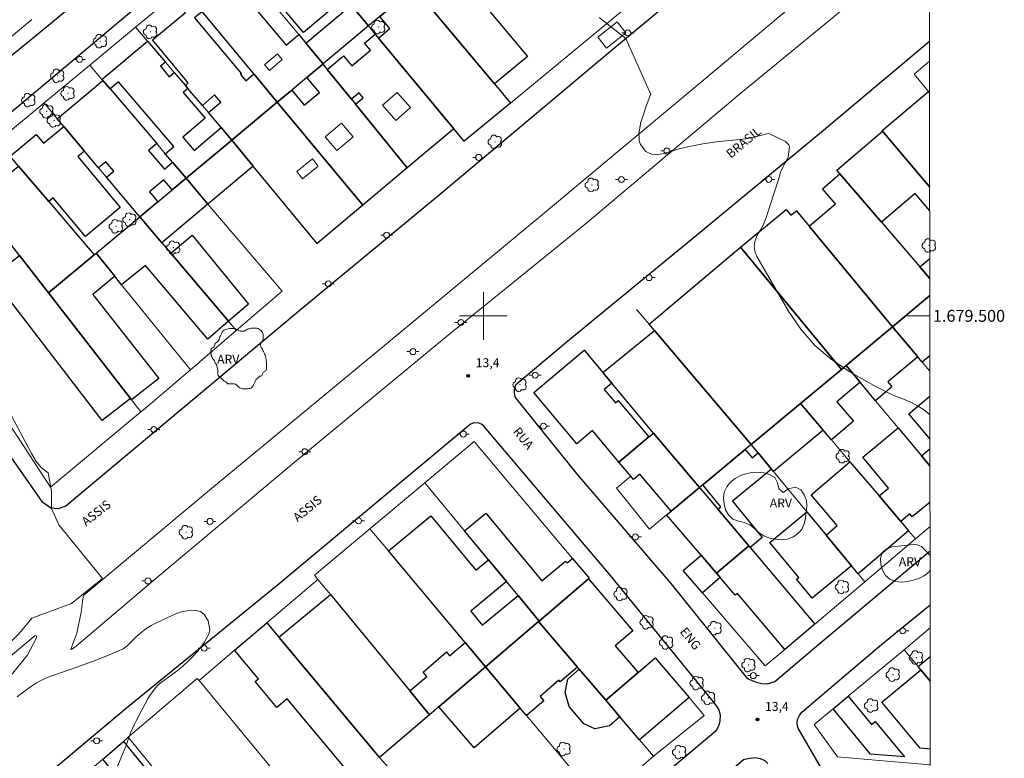
# Model space of a CAD drawing. Units: metres. Extents: x 286476 to 286992, y 1679334 to 1679900.
# Drawn here: x 286822 to 286987, y 1679426 to 1679550 of the extents above; entities that cross this region are included whole.
import ezdxf
from ezdxf.enums import TextEntityAlignment as Align

# ---------------------------------------------------------------- set-up
doc = ezdxf.new("R2010")
doc.units = ezdxf.units.M
doc.header["$MEASUREMENT"] = 0
for name, color, linetype, lineweight in [('Articulacao', 7, 'Continuous', 18), ('Cerca', 8, 'Cerca', 20), ('Edificacoes', 7, 'Continuous', 30), ('Edificacoes_Vazios', 7, 'Continuous', 15), ('Malha_Coordenadas', 7, 'Continuous', 15), ('Muro_Grade', 8, 'Continuous', 20), ('Parada_Onibus', 231, 'Continuous', 18), ('Pavimentacao_Asfaltica_Mfio', 10, 'Continuous', 30), ('Pavimentacao_Nao_Asfaltica_Mfio', 10, 'Continuous', 30), ('Poste', 7, 'Continuous', 9), ('Separ_Fisico_Canteiro_Mureta', 10, 'Continuous', 15), ('Topon_de_Vias', 7, 'Continuous', 9)]:
    doc.layers.add(name, color=color, linetype=linetype, lineweight=lineweight)
for name, color, linetype, lineweight, true_color in [('Arvores_Isoladas', 7, 'Continuous', 18, 0x00ff33), ('Curvas_Intermediarias', 7, 'Continuous', 9, 0x783c14), ('Pto_Cotado', 7, 'Continuous', 9, 0x783c14), ('Topon_Pto_Cotado', 7, 'Continuous', 9, 0x783c14), ('Topon_Vegetacao', 7, 'Continuous', 9, 0x00ff33), ('Vegetacao', 7, 'Orla8', 9, 0x00ff33)]:
    doc.layers.add(name, color=color, linetype=linetype, lineweight=lineweight, true_color=true_color)
doc.styles.add('Arial', font='arial.ttf', dxfattribs={"height": 1.5})
doc.styles.get("Standard").update_dxf_attribs({"font": 'arial.ttf'})
doc.linetypes.add('Cerca', pattern='A,10,0,["X",Standard,S=1,R=0,X=0,Y=-0.5],0.1', length=10.1)
doc.linetypes.add('Orla8', pattern='A,6,-0.5,["V",Standard,S=1,R=0,X=-0.5,Y=-1],-0.5,6,-0.5,["V",Standard,S=1,R=0,X=-0.5,Y=-1],-0.5', length=14)

# ---------------------------------------------------------------- blocks, each defined once
blk = doc.blocks.new('Cotas')
at = {"layer": 'Pto_Cotado'}
blk.add_hatch(color=256, dxfattribs=at).paths.add_polyline_path([(0, 0.24, 1), (0, -0.24, 1)])
at = {"layer": 'Pto_Cotado', "lineweight": -3}
blk.add_lwpolyline([(0, -0.24, -1), (0, 0.24, -1)], format="xyb", close=True, dxfattribs=at)
blk = doc.blocks.new('Arvore')
at = {"layer": 'Arvores_Isoladas'}
blk.add_lwpolyline([(-0.72, 0.49, 0.872324), (-0.72, -0.55, 0.862983), (0.28, -0.83, 0.900105), (0.89, 0.03, 0.863155), (0.26, 0.86, 0.882486)], format="xyb", close=True, dxfattribs=at)
blk.add_circle((0, 0), 0.0286, dxfattribs=at)
blk = doc.blocks.new('Poste')
at = {"layer": 'Poste'}
for points in [[(-0.5, 0), (-1, 0)], [(0.5, 0), (1, 0)]]:
    blk.add_lwpolyline(points, dxfattribs=at)
blk.add_lwpolyline([(0, 0.5, 1), (0, -0.5, 1)], format="xyb", close=True, dxfattribs=at)

msp = doc.modelspace()

# ---------------------------------------------------------------- linework, layer by layer
at = {"layer": 'Articulacao', "flags": 128}
msp.add_lwpolyline([(286491.98, 1679894.95), (286974.41, 1679895.53), (286975.06, 1679341.27), (286492.66, 1679340.69), (286491.98, 1679894.95)], close=True, dxfattribs=at)
at = {"layer": 'Cerca', "flags": 128}
msp.add_lwpolyline([(286824.3, 1679549.71), (286793.44, 1679523.93), (286793.1, 1679523.74), (286792.83, 1679523.76), (286792.65, 1679523.85), (286766.34, 1679563.68), (286766.06, 1679564.59), (286766.01, 1679564.96), (286765.97, 1679565.36), (286766.08, 1679566.27), (286766.49, 1679566.91), (286792.12, 1679587.83)], dxfattribs=at)
at = {"layer": 'Curvas_Intermediarias', "flags": 128}
for points, elevation in [([(286919.44, 1679550.05), (286923.9, 1679546.52), (286928.06, 1679537.11)], 14), ([(286974.9, 1679483.41), (286974.73, 1679483.56), (286973.8, 1679484.28), (286972.83, 1679484.92), (286971.81, 1679485.45), (286970.74, 1679485.92), (286969.14, 1679486.55), (286967.9, 1679487.09), (286966.69, 1679487.69), (286965.49, 1679488.33), (286961.37, 1679490.67), (286958.35, 1679492.72), (286955.6, 1679495.05), (286953.25, 1679497.78), (286951.17, 1679500.79), (286945.86, 1679509.97), (286945.53, 1679510.87), (286945.4, 1679511.76), (286945.56, 1679512.65), (286945.92, 1679513.54), (286946.47, 1679514.41), (286946.97, 1679515.34), (286947.17, 1679515.82), (286947.36, 1679516.32), (286949.53, 1679523.06), (286949.85, 1679524.1), (286950.11, 1679524.7), (286950.92, 1679526.27), (286951.1, 1679526.67), (286951.34, 1679528.35), (286951.21, 1679528.7), (286950.65, 1679529.23), (286947.97, 1679530.51), (286947.78, 1679530.57), (286946.27, 1679530.19), (286944.6, 1679529.79), (286944.03, 1679529.71), (286939.1, 1679529.17), (286937.95, 1679529.02), (286936.8, 1679528.85), (286935.66, 1679528.64), (286934.52, 1679528.41), (286932.83, 1679528.02), (286930.02, 1679527.2), (286928.79, 1679527.03), (286928.21, 1679527.09), (286927.23, 1679527.56), (286926.37, 1679528.75), (286926.15, 1679529.33), (286926.11, 1679529.98), (286926.07, 1679530.56), (286926.16, 1679531.21), (286926.43, 1679532.48), (286926.61, 1679533.1), (286927.25, 1679535.01), (286927.63, 1679536.05), (286928.05, 1679537.07), (286928.06, 1679537.11)], 14), ([(286836.12, 1679455.95), (286828.83, 1679464.96), (286827.57, 1679467.68), (286827.56, 1679470.61), (286827.01, 1679473.69), (286825.9, 1679474.51), (286825.02, 1679475.59), (286824.2, 1679476.93), (286818.96, 1679486.79)], 13), ([(286836.12, 1679455.95), (286830.94, 1679451.77), (286824.3, 1679449.31)], 13), ([(286836.48, 1679419.28), (286839.55, 1679426.59), (286840.09, 1679427.96), (286840.83, 1679430.04), (286841.41, 1679431.4), (286841.75, 1679432.05), (286843.81, 1679435.87), (286844.24, 1679436.57), (286845.04, 1679437.62), (286845.47, 1679438.09), (286845.95, 1679438.5), (286848.4, 1679440.31), (286849.52, 1679441.2), (286850.58, 1679442.18), (286851.29, 1679442.89), (286852.15, 1679443.83), (286853.16, 1679445.19), (286853.94, 1679446.61), (286854.11, 1679447.34), (286853.83, 1679448.85), (286853.15, 1679449.9), (286852.54, 1679450.39), (286851.79, 1679450.6), (286850.94, 1679450.63), (286849.4, 1679450.35), (286848.86, 1679450.21), (286848.17, 1679449.92), (286845.19, 1679448.53), (286844.26, 1679448.04), (286843.37, 1679447.49), (286842.55, 1679446.85), (286841.76, 1679446.15), (286840.25, 1679444.66), (286839.59, 1679444.15), (286837.12, 1679443.11), (286834.47, 1679442.05), (286831.8, 1679441.08), (286827.78, 1679439.7), (286826.85, 1679439.33), (286825.95, 1679438.92), (286825.08, 1679438.44), (286824.23, 1679437.91), (286823.41, 1679437.33), (286822.62, 1679436.73), (286821.84, 1679436.09)], 13), ([(286814.47, 1679441.08), (286815.51, 1679441.9), (286816.44, 1679442.55), (286818.04, 1679443.53), (286819.48, 1679444.35), (286820.16, 1679444.82), (286821.2, 1679445.75), (286822.04, 1679446.62), (286822.44, 1679447.08), (286824.3, 1679449.31)], 13)]:
    msp.add_lwpolyline(points, dxfattribs=dict(at, elevation=elevation))
at = {"layer": 'Edificacoes', "flags": 128}
for points in [[(286888.39, 1679555.04), (286888.45, 1679555.09), (286897.18, 1679562.32), (286904.06, 1679568.02), (286911.27, 1679574), (286914.94, 1679569.58), (286915.11, 1679569.37), (286897.83, 1679554.97), (286907.38, 1679543.5), (286901.85, 1679538.89)], [(286882.63, 1679550.22), (286880.72, 1679548.63), (286877.84, 1679552.09), (286872.77, 1679558.17), (286874.39, 1679559.52), (286873.36, 1679560.76), (286871.74, 1679559.41), (286867.04, 1679565.06), (286868.84, 1679566.55), (286868.6, 1679566.84), (286874.47, 1679571.73), (286874.74, 1679571.41), (286882.35, 1679562.28), (286883.38, 1679561.04), (286888.39, 1679555.04)], [(286869.83, 1679547.52), (286860.18, 1679559.03), (286860.44, 1679559.25), (286859.87, 1679559.93), (286862.6, 1679562.23), (286862.91, 1679561.86), (286866.04, 1679564.5), (286875.97, 1679552.68)], [(286867.85, 1679537.86), (286865.43, 1679535.84), (286861.5, 1679540.57), (286852.82, 1679551.02), (286851.64, 1679552.44), (286854.25, 1679554.62), (286854.62, 1679554.17), (286857.11, 1679556.25), (286857.55, 1679555.73), (286857.99, 1679556.1), (286866.92, 1679545.4), (286869.05, 1679547.17), (286870.24, 1679545.75), (286873.14, 1679542.29), (286873.05, 1679542.21), (286870.39, 1679539.99)], [(286847.84, 1679553.57), (286849.54, 1679554.98), (286851.64, 1679552.44), (286852.82, 1679551.02), (286851.58, 1679549.99), (286859.42, 1679540.58), (286859.28, 1679540.47), (286860.14, 1679539.44), (286861.5, 1679540.57), (286865.43, 1679535.84), (286857.88, 1679529.52), (286857.83, 1679529.48), (286856.04, 1679531.58), (286853.91, 1679534.08), (286855.97, 1679535.84), (286854.93, 1679537.05), (286852.87, 1679535.3), (286850.46, 1679538.12), (286850.02, 1679538.64), (286850.51, 1679539.06), (286844.5, 1679546.27), (286850.06, 1679550.9)], [(286882.63, 1679550.22), (286888.39, 1679555.04), (286901.85, 1679538.89), (286904.53, 1679535.67), (286896.79, 1679529.29), (286895.05, 1679531.39), (286882.41, 1679546.59), (286884.32, 1679548.19)], [(286880.72, 1679548.63), (286873.14, 1679542.29), (286870.24, 1679545.75), (286877.84, 1679552.09)], [(286895.05, 1679531.39), (286887.24, 1679524.84), (286878.54, 1679535.5), (286879.83, 1679536.54), (286879.15, 1679537.38), (286877.87, 1679536.33), (286873.79, 1679541.32), (286876.55, 1679543.63), (286877.96, 1679541.94), (286881.06, 1679544.54), (286880.07, 1679545.72), (286881.88, 1679547.22), (286882.41, 1679546.59)], [(286857.8, 1679529.45), (286850.17, 1679523.09), (286847.88, 1679525.77), (286846.66, 1679527.2), (286848.08, 1679528.41), (286838.82, 1679539.27), (286837.41, 1679538.06), (286836.21, 1679539.46), (286836.04, 1679539.66), (286843.7, 1679546.05), (286846.67, 1679542.56), (286845.83, 1679541.85), (286847.31, 1679540.11), (286848.15, 1679540.82), (286850.02, 1679538.64), (286850.46, 1679538.12), (286849.68, 1679537.46), (286853.34, 1679533.17), (286849.59, 1679529.98), (286851.51, 1679527.72), (286856.04, 1679531.58), (286857.83, 1679529.48)], [(286865.43, 1679535.84), (286867.85, 1679537.86), (286869.96, 1679535.34), (286872.5, 1679537.47), (286870.39, 1679539.99), (286873.05, 1679542.21), (286873.79, 1679541.32), (286877.87, 1679536.33), (286878.54, 1679535.5), (286887.24, 1679524.84), (286879.79, 1679518.57)], [(286842.36, 1679516.59), (286836.79, 1679523.24), (286838.01, 1679524.25), (286836.7, 1679525.83), (286835.47, 1679524.81), (286833.1, 1679527.64), (286829.63, 1679531.78), (286828.54, 1679533.07), (286836.21, 1679539.46), (286837.41, 1679538.06), (286845.23, 1679528.88), (286843.86, 1679527.71), (286846.51, 1679524.6), (286847.88, 1679525.77), (286850.17, 1679523.09), (286847.79, 1679521.12), (286846.39, 1679522.81), (286843.99, 1679520.81), (286845.4, 1679519.12)], [(286857.8, 1679529.45), (286857.83, 1679529.48), (286857.88, 1679529.52), (286865.43, 1679535.84), (286879.79, 1679518.57), (286872.1, 1679512.13), (286861.41, 1679525.09)], [(286829.63, 1679531.78), (286833.1, 1679527.64), (286832, 1679526.71), (286839.1, 1679518.2), (286833.26, 1679513.33), (286827.85, 1679519.82), (286827.11, 1679519.2), (286822.06, 1679525.11), (286820.64, 1679526.78), (286825, 1679530.41), (286826.22, 1679528.94)], [(286850.17, 1679523.09), (286857.8, 1679529.45), (286861.41, 1679525.09), (286853.81, 1679518.71)], [(286834.74, 1679510.24), (286827.07, 1679503.84), (286822.19, 1679510.11), (286814.97, 1679519.39), (286822.06, 1679525.11), (286827.11, 1679519.2)], [(286842.36, 1679516.59), (286845.4, 1679519.12), (286847.79, 1679521.12), (286850.17, 1679523.09), (286853.81, 1679518.71), (286846.09, 1679512.24)], [(286960.03, 1679491.01), (286943.12, 1679511.54), (286950.77, 1679517.85), (286951.58, 1679516.86), (286952.51, 1679517.63), (286954.66, 1679515.04), (286968.63, 1679498.16), (286960.84, 1679491.68)], [(286835.04, 1679510.49), (286842.36, 1679516.59), (286846.09, 1679512.24), (286847.57, 1679510.5), (286857.26, 1679499.09), (286853.79, 1679496.09), (286843.36, 1679508.42), (286839.33, 1679505.2), (286838.17, 1679506.63)], [(286857.26, 1679499.09), (286847.57, 1679510.5), (286851.15, 1679513.51), (286860.59, 1679501.96)], [(286960.03, 1679491.01), (286953.16, 1679485.29), (286944.93, 1679478.43), (286928.69, 1679497.54), (286927.79, 1679498.6), (286943.12, 1679511.54)], [(286817.53, 1679506.54), (286822.19, 1679510.11), (286827.07, 1679503.84), (286840.8, 1679486.16), (286836.08, 1679482.44)], [(286827.07, 1679503.84), (286834.74, 1679510.24), (286835.04, 1679510.49), (286838.17, 1679506.63), (286834.5, 1679503.59), (286845.6, 1679489.49), (286840.98, 1679485.93), (286840.8, 1679486.16)], [(286920.04, 1679490.49), (286928.69, 1679497.54), (286944.93, 1679478.43), (286943.91, 1679477.58), (286936.78, 1679471.65), (286936.24, 1679471.2), (286928.55, 1679480.35), (286921.52, 1679488.71)], [(286965.76, 1679485.77), (286963.17, 1679488.88), (286960.84, 1679491.68), (286968.63, 1679498.16), (286972.85, 1679493.13), (286967.81, 1679488.92), (286968.52, 1679488.07)], [(286922.74, 1679475.47), (286918.3, 1679480.75), (286915.68, 1679478.54), (286908.46, 1679487.13), (286916.9, 1679494.22), (286920.04, 1679490.49), (286921.52, 1679488.71), (286920.26, 1679487.65), (286922.15, 1679485.4), (286922.63, 1679485.8), (286927.77, 1679479.68)], [(286958.36, 1679479.18), (286953.16, 1679485.29), (286960.03, 1679491.01), (286960.84, 1679491.68), (286963.17, 1679488.88), (286959.3, 1679485.58), (286962.07, 1679482.33)], [(286948.68, 1679473.89), (286948.33, 1679474.31), (286946.11, 1679477), (286944.93, 1679478.43), (286953.16, 1679485.29), (286956.98, 1679480.8)], [(286922.74, 1679475.47), (286927.77, 1679479.68), (286928.55, 1679480.35), (286936.24, 1679471.2), (286931.48, 1679467.24), (286926.26, 1679473.47), (286925.18, 1679472.56), (286924.72, 1679473.11)], [(286944.49, 1679461.42), (286939.32, 1679467.55), (286939.84, 1679467.98), (286936.78, 1679471.65), (286943.91, 1679477.58), (286945.09, 1679476.16), (286946.11, 1679477), (286948.33, 1679474.31), (286941.78, 1679468.91), (286946.78, 1679462.85), (286944.72, 1679461.15)], [(286957.48, 1679463.22), (286959.34, 1679464.81), (286954.95, 1679469.96), (286961.47, 1679475.52), (286966.36, 1679469.79), (286970.01, 1679465.51), (286971.32, 1679463.96), (286962.84, 1679456.73), (286961.73, 1679458.07)], [(286931.48, 1679467.24), (286936.24, 1679471.2), (286939.32, 1679467.55), (286944.49, 1679461.42), (286939.09, 1679456.86), (286936.52, 1679459.84), (286930.71, 1679466.6)], [(286884.07, 1679460.57), (286891.2, 1679466.48), (286898.76, 1679457.35), (286900.84, 1679459.07), (286903.86, 1679455.43), (286897.87, 1679450.48), (286899.82, 1679448.12), (286905.81, 1679453.08), (286909.34, 1679448.8), (286909.26, 1679448.73), (286900.35, 1679441.11), (286896.92, 1679445.22)], [(286914.95, 1679459.31), (286917.74, 1679455.99), (286917.62, 1679455.89), (286909.34, 1679448.8), (286905.81, 1679453.08), (286903.86, 1679455.43), (286900.84, 1679459.07), (286896.81, 1679463.94), (286900.4, 1679466.91), (286909.8, 1679455.55), (286913.79, 1679458.85), (286914.03, 1679458.55)], [(286961.73, 1679458.07), (286955.14, 1679452.63), (286952.51, 1679455.82), (286952.9, 1679456.14), (286948.05, 1679462.01), (286954.26, 1679467.13), (286957.48, 1679463.22)], [(286950.53, 1679444.06), (286942.6, 1679453.45), (286942.23, 1679453.14), (286939.72, 1679456.11), (286939.09, 1679456.86), (286944.49, 1679461.42), (286944.72, 1679461.15), (286955.57, 1679448.31)], [(286936.52, 1679459.84), (286939.09, 1679456.86), (286939.72, 1679456.11), (286936.74, 1679453.54), (286933.53, 1679457.27)], [(286925.96, 1679440.17), (286920.51, 1679435.53), (286916.08, 1679440.72), (286915.78, 1679441.08), (286909.26, 1679448.73), (286909.34, 1679448.8), (286917.62, 1679455.89), (286925.05, 1679447.17), (286922.12, 1679444.67)], [(286865.7, 1679446.12), (286874.36, 1679453.24), (286887.64, 1679437.08), (286890.95, 1679433.06), (286882.59, 1679425.9)], [(286881.52, 1679418.5), (286867.09, 1679435.77), (286865.35, 1679434.32), (286861.73, 1679438.66), (286862.27, 1679439.11), (286858.27, 1679443.9), (286863.7, 1679448.51), (286865.7, 1679446.12), (286882.59, 1679425.9), (286885.91, 1679422.16)], [(286915.78, 1679441.08), (286912.9, 1679438.62), (286912.68, 1679438.87), (286909.53, 1679436.18), (286910.15, 1679435.45), (286907.22, 1679432.95), (286906.18, 1679434.19), (286900.35, 1679441.11), (286909.26, 1679448.73)], [(286887.64, 1679437.08), (286890.49, 1679439.53), (286889.88, 1679440.25), (286893.81, 1679443.62), (286894.34, 1679443), (286896.92, 1679445.22), (286900.35, 1679441.11), (286892.55, 1679434.43), (286890.95, 1679433.06)], [(286926.19, 1679428.87), (286922.9, 1679432.72), (286920.51, 1679435.53), (286925.96, 1679440.17), (286928.83, 1679442.62), (286934.51, 1679435.96)], [(286892.55, 1679434.43), (286900.35, 1679441.11), (286906.18, 1679434.19), (286898.43, 1679427.56)], [(286920.51, 1679435.53), (286922.9, 1679432.72), (286921.13, 1679431.21), (286918.7, 1679430.75), (286916.87, 1679431.56), (286914.4, 1679434.45), (286913.73, 1679436.84), (286914.15, 1679439.08), (286916.08, 1679440.72)], [(286961.18, 1679436.21), (286965.11, 1679431.47), (286965.7, 1679431.96), (286970.64, 1679426.02), (286964.94, 1679426.51), (286958.64, 1679434.1)], [(286844.44, 1679415.57), (286836.17, 1679425.67), (286839.63, 1679428.63), (286846.86, 1679419.8), (286848.19, 1679418.18), (286845.2, 1679415.73), (286844.67, 1679415.29)]]:
    msp.add_lwpolyline(points, close=True, dxfattribs=at)
for points in [[(286966.84, 1679531.04), (286974.67, 1679537.64), (286974.83, 1679537.45)], [(286974.86, 1679517.61), (286972.39, 1679520.52), (286966.75, 1679515.73), (286959.8, 1679523.84), (286959.28, 1679524.45), (286966.92, 1679530.95), (286974.85, 1679521.61)], [(286974.85, 1679521.61), (286966.92, 1679530.95), (286966.84, 1679531.04)], [(286974.87, 1679503.39), (286968.63, 1679498.16), (286954.66, 1679515.04), (286959.04, 1679518.79), (286956.86, 1679521.33), (286959.8, 1679523.84)], [(286959.8, 1679523.84), (286966.75, 1679515.73), (286973.18, 1679508.22), (286974.87, 1679506.25)], [(286974.87, 1679506.25), (286973.18, 1679508.22), (286974.87, 1679509.63)], [(286973.61, 1679492.23), (286972.85, 1679493.13), (286968.63, 1679498.16), (286974.87, 1679503.39)], [(286974.89, 1679493.31), (286973.61, 1679492.23)], [(286974.9, 1679479.34), (286971.35, 1679483.56), (286974.89, 1679486.54)], [(286974.91, 1679468.75), (286971.93, 1679466.27), (286971.52, 1679466.77), (286970.01, 1679465.51), (286966.36, 1679469.79), (286967.92, 1679471.09), (286963.61, 1679476.27), (286969.55, 1679481.23)], [(286969.55, 1679481.23), (286973.46, 1679476.54), (286974.91, 1679474.81)], [(286974.91, 1679474.81), (286973.46, 1679476.54), (286974.9, 1679477.76)], [(286973.35, 1679440.63), (286972.89, 1679441.18), (286974.94, 1679442.89)], [(286974.96, 1679427.34), (286973.27, 1679427.49), (286966.84, 1679435.2), (286973.35, 1679440.63)], [(286974.95, 1679438.71), (286973.35, 1679440.63)], [(286973.35, 1679440.63), (286974.95, 1679438.71)]]:
    msp.add_lwpolyline(points, dxfattribs=at)
at = {"layer": 'Edificacoes_Vazios', "flags": 128}
for points in [[(286864.11, 1679541.17), (286866.25, 1679542.97), (286865.45, 1679543.92), (286863.31, 1679542.12)], [(286883.09, 1679535.35), (286885.33, 1679532.78), (286887.78, 1679534.92), (286885.54, 1679537.48)], [(286873.48, 1679530.04), (286875.45, 1679527.71), (286878.17, 1679530.01), (286876.21, 1679532.34)], [(286871.35, 1679526.32), (286868.71, 1679524.21), (286869.67, 1679523), (286872.31, 1679525.11)]]:
    msp.add_lwpolyline(points, close=True, dxfattribs=at)
at = {"layer": 'Malha_Coordenadas', "flags": 128}
for points in [[(286900, 1679504), (286900, 1679496)], [(286904, 1679500), (286896, 1679500)], [(286974.88, 1679500), (286970.88, 1679500)]]:
    msp.add_lwpolyline(points, dxfattribs=at)
at = {"layer": 'Muro_Grade', "flags": 128}
for points in [[(286864.85, 1679567.69), (286867.04, 1679565.06), (286871.74, 1679559.41), (286872.77, 1679558.17), (286877.84, 1679552.09), (286880.72, 1679548.63)], [(286857.19, 1679561.33), (286869.05, 1679547.17), (286870.24, 1679545.75), (286873.14, 1679542.29)], [(286841.66, 1679548.44), (286847.84, 1679553.57), (286849.54, 1679554.98)], [(286849.54, 1679554.98), (286851.64, 1679552.44), (286852.82, 1679551.02), (286861.5, 1679540.57), (286865.43, 1679535.84)], [(286880.72, 1679548.63), (286882.63, 1679550.22), (286888.39, 1679555.04)], [(286904.53, 1679535.67), (286901.85, 1679538.89), (286888.39, 1679555.04)], [(286927.4, 1679554.6), (286904.53, 1679535.67)], [(286873.14, 1679542.29), (286880.72, 1679548.63)], [(286880.72, 1679548.63), (286881.88, 1679547.22), (286882.41, 1679546.59), (286895.05, 1679531.39)], [(286841.66, 1679548.44), (286833.99, 1679542.07)], [(286841.66, 1679548.44), (286843.7, 1679546.05), (286846.67, 1679542.56), (286848.15, 1679540.82), (286850.02, 1679538.64), (286850.46, 1679538.12), (286852.87, 1679535.3), (286853.91, 1679534.08), (286856.04, 1679531.58), (286857.83, 1679529.48)], [(286833.99, 1679542.07), (286826.33, 1679535.71)], [(286833.99, 1679542.07), (286836.04, 1679539.66), (286836.21, 1679539.46), (286837.41, 1679538.06), (286845.23, 1679528.88), (286846.66, 1679527.2), (286847.88, 1679525.77), (286850.17, 1679523.09)], [(286873.05, 1679542.21), (286870.39, 1679539.99), (286867.85, 1679537.86), (286865.43, 1679535.84)], [(286873.05, 1679542.21), (286873.14, 1679542.29)], [(286873.05, 1679542.21), (286873.79, 1679541.32), (286877.87, 1679536.33), (286878.54, 1679535.5), (286887.24, 1679524.84)], [(286974.83, 1679542.7), (286972.24, 1679540.52), (286974.67, 1679537.64), (286974.83, 1679537.45)], [(286826.33, 1679535.71), (286819.36, 1679529.93), (286818.53, 1679529.25)], [(286826.33, 1679535.71), (286828.54, 1679533.07), (286829.63, 1679531.78), (286833.1, 1679527.64), (286835.47, 1679524.81), (286836.79, 1679523.24), (286842.36, 1679516.59)], [(286857.8, 1679529.45), (286857.83, 1679529.48), (286857.88, 1679529.52), (286865.43, 1679535.84)], [(286865.43, 1679535.84), (286879.79, 1679518.57)], [(286895.05, 1679531.39), (286896.79, 1679529.29), (286904.53, 1679535.67)], [(286887.24, 1679524.84), (286895.05, 1679531.39)], [(286974.85, 1679521.61), (286966.92, 1679530.95), (286966.84, 1679531.04)], [(286818.53, 1679529.25), (286820.64, 1679526.78), (286822.06, 1679525.11), (286827.11, 1679519.2), (286834.74, 1679510.24)], [(286850.17, 1679523.09), (286857.8, 1679529.45)], [(286879.79, 1679518.57), (286872.1, 1679512.13), (286861.41, 1679525.09), (286857.8, 1679529.45)], [(286879.79, 1679518.57), (286887.24, 1679524.84)], [(286959.28, 1679524.45), (286959.8, 1679523.84), (286966.75, 1679515.73), (286973.18, 1679508.22), (286974.87, 1679506.25)], [(286842.36, 1679516.59), (286845.4, 1679519.12), (286847.79, 1679521.12), (286850.17, 1679523.09)], [(286858.57, 1679497.54), (286866.28, 1679504.12), (286853.81, 1679518.71), (286850.17, 1679523.09)], [(286952.51, 1679517.63), (286954.66, 1679515.04), (286968.63, 1679498.16)], [(286835.04, 1679510.49), (286842.36, 1679516.59)], [(286842.36, 1679516.59), (286846.09, 1679512.24), (286847.57, 1679510.5), (286857.26, 1679499.09), (286858.57, 1679497.54)], [(286943.12, 1679511.54), (286960.03, 1679491.01)], [(286827.07, 1679503.84), (286822.19, 1679510.11)], [(286827.07, 1679503.84), (286834.74, 1679510.24)], [(286834.74, 1679510.24), (286835.04, 1679510.49)], [(286835.04, 1679510.49), (286838.17, 1679506.63), (286839.33, 1679505.2), (286850.86, 1679490.96)], [(286842.56, 1679483.9), (286840.98, 1679485.93), (286840.8, 1679486.16), (286827.07, 1679503.84)], [(286968.63, 1679498.16), (286974.87, 1679503.39)], [(286944.93, 1679478.43), (286928.69, 1679497.54), (286927.79, 1679498.6), (286925.69, 1679501.08)], [(286808.71, 1679499.79), (286827.42, 1679471.24), (286842.56, 1679483.9)], [(286850.86, 1679490.96), (286858.57, 1679497.54)], [(286960.84, 1679491.68), (286968.63, 1679498.16)], [(286974.89, 1679490.71), (286973.61, 1679492.23), (286972.85, 1679493.13), (286968.63, 1679498.16)], [(286916.9, 1679494.22), (286920.04, 1679490.49), (286921.52, 1679488.71), (286928.55, 1679480.35), (286936.24, 1679471.2)], [(286850.86, 1679490.96), (286842.98, 1679484.25), (286842.56, 1679483.9)], [(286953.16, 1679485.29), (286960.03, 1679491.01)], [(286960.03, 1679491.01), (286960.84, 1679491.68)], [(286974.91, 1679474.81), (286973.46, 1679476.54), (286969.55, 1679481.23), (286965.76, 1679485.77), (286963.17, 1679488.88), (286960.84, 1679491.68)], [(286944.93, 1679478.43), (286953.16, 1679485.29)], [(286972.49, 1679462.59), (286971.32, 1679463.96), (286970.01, 1679465.51), (286966.36, 1679469.79), (286961.47, 1679475.52), (286958.36, 1679479.18), (286956.98, 1679480.8), (286953.16, 1679485.29)], [(286909.34, 1679448.8), (286917.62, 1679455.89), (286917.74, 1679455.99), (286914.95, 1679459.31), (286898.43, 1679478.92), (286890.16, 1679471.99)], [(286944.93, 1679478.43), (286943.91, 1679477.58), (286936.78, 1679471.65), (286936.24, 1679471.2)], [(286963.95, 1679455.39), (286962.84, 1679456.73), (286961.73, 1679458.07), (286957.48, 1679463.22), (286954.26, 1679467.13), (286948.68, 1679473.89), (286948.33, 1679474.31), (286946.11, 1679477), (286944.93, 1679478.43)], [(286936.24, 1679471.2), (286931.48, 1679467.24), (286930.71, 1679466.6), (286927.84, 1679464.21), (286922.31, 1679471.1), (286924.72, 1679473.11)], [(286880.96, 1679464.28), (286890.16, 1679471.99)], [(286890.16, 1679471.99), (286896.81, 1679463.94), (286900.84, 1679459.07), (286903.86, 1679455.43), (286905.81, 1679453.08), (286909.34, 1679448.8)], [(286936.24, 1679471.2), (286939.32, 1679467.55), (286944.49, 1679461.42), (286944.72, 1679461.15), (286955.57, 1679448.31)], [(286872.26, 1679455.8), (286871.68, 1679456.51), (286880.96, 1679464.28)], [(286880.96, 1679464.28), (286884.07, 1679460.57), (286896.92, 1679445.22), (286900.35, 1679441.11)], [(286972.49, 1679462.59), (286974.92, 1679464.65)], [(286963.95, 1679455.39), (286972.49, 1679462.59)], [(286933.53, 1679457.27), (286936.74, 1679453.54), (286947.26, 1679441.31), (286950.53, 1679444.06), (286955.57, 1679448.31)], [(286863.7, 1679448.51), (286872.26, 1679455.8)], [(286890.95, 1679433.06), (286887.64, 1679437.08), (286874.36, 1679453.24), (286872.26, 1679455.8)], [(286955.57, 1679448.31), (286963.95, 1679455.39)], [(286863.7, 1679448.51), (286858.27, 1679443.9), (286852.31, 1679438.83)], [(286863.7, 1679448.51), (286865.7, 1679446.12), (286882.59, 1679425.9)], [(286900.35, 1679441.11), (286909.26, 1679448.73)], [(286909.26, 1679448.73), (286909.34, 1679448.8)], [(286909.26, 1679448.73), (286915.78, 1679441.08), (286916.08, 1679440.72), (286920.51, 1679435.53), (286922.9, 1679432.72), (286926.19, 1679428.87), (286928.52, 1679426.14)], [(286970.54, 1679443.99), (286974.94, 1679447.65)], [(286970.54, 1679443.99), (286961.18, 1679436.21), (286958.64, 1679434.1), (286955.45, 1679431.45), (286959.4, 1679426.04), (286967.05, 1679425.39), (286974.97, 1679424.71)], [(286974.95, 1679438.71), (286973.35, 1679440.63), (286972.89, 1679441.18), (286970.54, 1679443.99)], [(286900.35, 1679441.11), (286892.55, 1679434.43), (286890.95, 1679433.06)], [(286919.54, 1679418.3), (286907.22, 1679432.95), (286906.18, 1679434.19), (286900.35, 1679441.11)], [(286840.42, 1679429.31), (286852.01, 1679439.2), (286852.31, 1679438.83)], [(286852.31, 1679438.83), (286869.2, 1679418.38), (286882.87, 1679401.85), (286883.33, 1679401.28), (286888.41, 1679395.14), (286890.12, 1679393.07)], [(286934.51, 1679435.96), (286937.04, 1679432.98), (286928.52, 1679426.14)], [(286882.59, 1679425.9), (286890.95, 1679433.06)], [(286840.42, 1679429.31), (286839.63, 1679428.63), (286836.17, 1679425.67), (286829.2, 1679419.73), (286837.6, 1679409.97), (286847.69, 1679398.23), (286850.23, 1679395.27)], [(286861.26, 1679403.88), (286853.02, 1679413.93), (286847.67, 1679420.46), (286840.42, 1679429.31)], [(286902.54, 1679403.44), (286891.18, 1679416.23), (286885.91, 1679422.16), (286882.59, 1679425.9)], [(286919.54, 1679418.3), (286928.52, 1679426.14)]]:
    msp.add_lwpolyline(points, dxfattribs=at)
at = {"layer": 'Parada_Onibus', "flags": 128}
msp.add_lwpolyline([(286922.44, 1679549.31), (286919.19, 1679546.73), (286920.65, 1679544.88), (286923.9, 1679547.46)], close=True, dxfattribs=at)
at = {"layer": 'Pavimentacao_Asfaltica_Mfio', "flags": 128}
for points in [[(286763.15, 1679562.62), (286791.28, 1679522.11), (286792.31, 1679521.77), (286793.55, 1679521.86), (286794.71, 1679522.35), (286826.1, 1679547.99), (286863.9, 1679579.29)], [(286955.67, 1679572.98), (286920.69, 1679543.84), (286892.94, 1679520.54), (286869.02, 1679500.74), (286829.98, 1679468.06), (286828.67, 1679467.65), (286827.46, 1679467.75), (286826.14, 1679468.7), (286797.68, 1679509.35), (286796.83, 1679510.89), (286796.64, 1679511.88), (286796.68, 1679513.54), (286797.46, 1679515), (286803.13, 1679519.4), (286841.72, 1679551.69)], [(286974.82, 1679546), (286956.71, 1679530.8), (286935.73, 1679513.49), (286914.42, 1679495.95), (286905.42, 1679488.41), (286905.21, 1679487.96), (286905.14, 1679487.54), (286905.14, 1679487.14), (286905.2, 1679486.71), (286905.34, 1679486.28)], [(286825.21, 1679421.71), (286840.13, 1679434.27), (286865.4, 1679454.8), (286897.8, 1679481.85), (286898.44, 1679482.1), (286899.21, 1679482.05), (286899.72, 1679481.83)]]:
    msp.add_lwpolyline(points, dxfattribs=at)
at = {"layer": 'Pavimentacao_Nao_Asfaltica_Mfio', "flags": 128}
for points in [[(286905.34, 1679486.28), (286915.8, 1679473.34), (286931.43, 1679455.1), (286944.07, 1679439.41)], [(286899.72, 1679481.83), (286921.29, 1679456.45), (286938.99, 1679434.71)], [(286944.07, 1679439.41), (286944.43, 1679439.1), (286945.72, 1679438.55), (286946.67, 1679438.31), (286947.59, 1679438.29), (286948.86, 1679438.69), (286955.53, 1679444.31), (286974.92, 1679460.61)], [(286952.8, 1679430.85), (286952.68, 1679431.18), (286952.64, 1679431.72), (286952.69, 1679432.32), (286953.03, 1679432.99), (286953.41, 1679433.5), (286959.06, 1679438.33), (286966.74, 1679444.9), (286974.93, 1679451.55)], [(286938.99, 1679434.71), (286939.49, 1679433.92), (286939.73, 1679433.07), (286939.64, 1679432.04), (286939.48, 1679431.33), (286939.02, 1679430.4), (286923.66, 1679417.47), (286888.21, 1679387.1), (286867.06, 1679369.55), (286867.06, 1679369.55)], [(286973.64, 1679361.2), (286972.77, 1679361.34), (286971.75, 1679361.9), (286971.17, 1679362.44), (286970.83, 1679363.6), (286971.01, 1679371.22), (286971.11, 1679379), (286970.59, 1679384.53), (286969.05, 1679394.07), (286966.56, 1679402.58), (286963.42, 1679410.81), (286960.79, 1679416.77), (286957.14, 1679423.29), (286952.8, 1679430.85)], [(286870.7, 1679363.09), (286901.18, 1679389.22), (286932.08, 1679415.65), (286943.62, 1679425.56), (286943.63, 1679425.56), (286944.34, 1679425.78), (286945.57, 1679425.91), (286946.4, 1679425.77), (286947.2, 1679425.41), (286947.73, 1679424.9)]]:
    msp.add_lwpolyline(points, dxfattribs=at)
at = {"layer": 'Separ_Fisico_Canteiro_Mureta', "flags": 128}
for points in [[(286830.83, 1679444.08), (286831.84, 1679446.79), (286832.55, 1679450.24), (286832.86, 1679452.9), (286833, 1679453.16), (286837.08, 1679456.58), (286854.39, 1679471.03), (286881.77, 1679493.66), (286909.59, 1679516.71), (286936.99, 1679539.61), (286951.5, 1679551.78), (286952.07, 1679552.01), (286953.05, 1679552.26), (286958.31, 1679553.67), (286959.73, 1679554.4), (286961.47, 1679555.85), (286969.85, 1679563.02), (286974.8, 1679567.46)], [(286974.8, 1679563.81), (286961.36, 1679552.3), (286942.9, 1679537.11), (286917.05, 1679515.38), (286893.84, 1679496.51), (286868.63, 1679475.69), (286844.36, 1679455.33), (286831.69, 1679444.59), (286830.95, 1679444.04), (286830.83, 1679444.08)]]:
    msp.add_lwpolyline(points, dxfattribs=at)
msp.add_lwpolyline([(286824.86, 1679446.37), (286814.31, 1679437.6), (286805.35, 1679430.12), (286805.12, 1679429.55), (286805.01, 1679429.09), (286805.18, 1679428.47), (286805.56, 1679428.11), (286806.13, 1679427.95), (286806.8, 1679428.01), (286807.23, 1679428.22), (286811.11, 1679431.41), (286817.34, 1679436.61), (286820.79, 1679439.71), (286823.51, 1679443.02), (286825.08, 1679445.97), (286825.07, 1679446.21), (286824.98, 1679446.34)], close=True, dxfattribs=at)
at = {"layer": 'Vegetacao', "flags": 128}
for points in [[(286861.11, 1679497.95), (286861.34, 1679497.95), (286861.58, 1679497.95), (286861.78, 1679497.95), (286862.01, 1679497.94), (286862.21, 1679497.87), (286862.39, 1679497.76), (286862.59, 1679497.66), (286862.76, 1679497.55), (286862.87, 1679497.38), (286862.96, 1679497.2), (286863.06, 1679497), (286863.07, 1679496.8), (286863.07, 1679496.6), (286863.07, 1679496.36), (286863.06, 1679496.16), (286863.01, 1679495.96), (286862.89, 1679495.77), (286862.82, 1679495.58), (286862.7, 1679495.42), (286862.65, 1679495.22), (286862.65, 1679495.02), (286862.69, 1679494.79), (286862.82, 1679494.59), (286862.94, 1679494.4), (286863.04, 1679494.2), (286863.14, 1679494.03), (286863.22, 1679493.81), (286863.3, 1679493.6), (286863.4, 1679493.41), (286863.47, 1679493.2), (286863.52, 1679492.97), (286863.57, 1679492.74), (286863.6, 1679492.52), (286863.61, 1679492.29), (286863.62, 1679492.09), (286863.62, 1679491.83), (286863.62, 1679491.62), (286863.62, 1679491.39), (286863.62, 1679491.16), (286863.59, 1679490.95), (286863.5, 1679490.75), (286863.32, 1679490.64), (286863.11, 1679490.6), (286862.99, 1679490.4), (286862.91, 1679490.14), (286862.83, 1679489.92), (286862.63, 1679489.9), (286862.43, 1679489.89), (286862.32, 1679489.69), (286862.2, 1679489.53), (286861.99, 1679489.45), (286861.85, 1679489.28), (286861.74, 1679489.07), (286861.65, 1679488.87), (286861.56, 1679488.67), (286861.46, 1679488.45), (286861.37, 1679488.25), (286861.25, 1679488.08), (286861.09, 1679487.93), (286860.88, 1679487.84), (286860.68, 1679487.8), (286860.43, 1679487.78), (286860.23, 1679487.77), (286860.02, 1679487.77), (286859.79, 1679487.77), (286859.58, 1679487.77), (286859.36, 1679487.79), (286859.16, 1679487.9), (286858.97, 1679488.05), (286858.8, 1679488.22), (286858.63, 1679488.39), (286858.44, 1679488.54), (286858.22, 1679488.6), (286858.01, 1679488.59), (286857.79, 1679488.59), (286857.59, 1679488.59), (286857.35, 1679488.59), (286857.15, 1679488.62), (286856.96, 1679488.77), (286856.8, 1679488.93), (286856.59, 1679489.06), (286856.43, 1679489.18), (286856.24, 1679489.33), (286856.07, 1679489.5), (286855.88, 1679489.66), (286855.68, 1679489.81), (286855.54, 1679489.98), (286855.49, 1679490.21), (286855.49, 1679490.43), (286855.49, 1679490.64), (286855.47, 1679490.85), (286855.43, 1679491.11), (286855.35, 1679491.34), (286855.31, 1679491.54), (286855.28, 1679491.74), (286855.19, 1679491.91), (286855.04, 1679492.06), (286854.95, 1679492.25), (286854.92, 1679492.45), (286854.8, 1679492.62), (286854.61, 1679492.77), (286854.52, 1679492.96), (286854.45, 1679493.16), (286854.37, 1679493.37), (286854.33, 1679493.6), (286854.32, 1679493.8), (286854.3, 1679494.03), (286854.3, 1679494.23), (286854.33, 1679494.43), (286854.48, 1679494.58), (286854.68, 1679494.7), (286854.84, 1679494.83), (286854.9, 1679495.03), (286854.94, 1679495.23), (286855.09, 1679495.39), (286855.27, 1679495.53), (286855.45, 1679495.68), (286855.6, 1679495.84), (286855.71, 1679496.05), (286855.75, 1679496.27), (286855.8, 1679496.49), (286855.89, 1679496.67), (286856.03, 1679496.87), (286856.13, 1679497.08), (286856.19, 1679497.28), (286856.35, 1679497.46), (286856.55, 1679497.59), (286856.73, 1679497.69), (286856.96, 1679497.77), (286857.2, 1679497.82), (286857.4, 1679497.85), (286857.62, 1679497.88), (286857.86, 1679497.88), (286858.06, 1679497.88), (286858.26, 1679497.88), (286858.49, 1679497.8), (286858.69, 1679497.7), (286858.88, 1679497.61), (286859.08, 1679497.5), (286859.28, 1679497.45), (286859.49, 1679497.45), (286859.68, 1679497.45), (286859.86, 1679497.45), (286860.06, 1679497.53), (286860.24, 1679497.63), (286860.4, 1679497.76), (286860.61, 1679497.81), (286860.79, 1679497.81), (286860.99, 1679497.87), (286861.1, 1679497.92)], [(286861.1, 1679497.92), (286861.11, 1679497.95)], [(286974.93, 1679457.45), (286974.72, 1679457.01), (286973.93, 1679456.39), (286973.03, 1679455.97), (286972.08, 1679455.66), (286971.09, 1679455.47), (286970.1, 1679455.35), (286969.11, 1679455.47), (286968.17, 1679455.81), (286967.42, 1679456.47), (286966.94, 1679457.35), (286966.68, 1679458.32), (286966.61, 1679459.31), (286966.87, 1679460.28), (286967.64, 1679460.91), (286968.57, 1679461.27), (286969.57, 1679461.39), (286970.56, 1679461.5), (286971.56, 1679461.59), (286972.56, 1679461.66), (286973.48, 1679461.29)], [(286973.48, 1679461.29), (286974.21, 1679460.6), (286974.88, 1679459.85), (286974.92, 1679459.72)]]:
    msp.add_lwpolyline(points, dxfattribs=at)
msp.add_lwpolyline([(286952.35, 1679471.27), (286953.24, 1679470.82), (286953.79, 1679469.98), (286954.17, 1679469.05), (286954.23, 1679468.06), (286954.14, 1679467.06), (286954.01, 1679466.07), (286953.81, 1679465.09), (286953.38, 1679464.19), (286952.7, 1679463.45), (286951.88, 1679462.88), (286950.93, 1679462.56), (286949.93, 1679462.45), (286948.94, 1679462.54), (286947.96, 1679462.73), (286947.02, 1679463.09), (286946.2, 1679463.65), (286945.48, 1679464.35), (286944.68, 1679464.96), (286943.75, 1679465.32), (286942.78, 1679465.54), (286941.85, 1679465.92), (286941.12, 1679466.6), (286940.58, 1679467.44), (286940.36, 1679468.42), (286940.28, 1679469.42), (286940.36, 1679470.41), (286940.81, 1679471.31), (286941.44, 1679472.09), (286942.22, 1679472.71), (286943.1, 1679473.2), (286944.04, 1679473.52), (286945.03, 1679473.71), (286946.02, 1679473.76), (286947.02, 1679473.65), (286947.98, 1679473.37), (286948.85, 1679472.88), (286949.34, 1679472.01), (286949.53, 1679471.03), (286950.29, 1679470.38), (286951.09, 1679470.98)], close=True, dxfattribs=at)

# ---------------------------------------------------------------- block references
at = {"layer": 'Arvores_Isoladas'}
for p in [(286844.16, 1679547.64), (286882.41, 1679548.44), (286835.73, 1679546.07), (286828.58, 1679540.26), (286823.74, 1679536.19), (286830.32, 1679537.32), (286826.78, 1679534.32), (286828.01, 1679532.77), (286901.97, 1679529.18), (286918.23, 1679521.96), (286840.69, 1679516.14), (286838.41, 1679515.01), (286848.02, 1679511.43), (286974.75, 1679511.8), (286906.12, 1679488.46), (286960.31, 1679476.46), (286850.16, 1679463.71), (286923.05, 1679453.35), (286960.18, 1679454.53), (286927.43, 1679448.59), (286938.82, 1679447.61), (286930.7, 1679445.21), (286972.59, 1679442.69), (286944.49, 1679441.44), (286935.82, 1679438.42), (286968.7, 1679439.83), (286937.74, 1679435.92), (286965.08, 1679434.64), (286913.5, 1679427.35), (286932.88, 1679426.83)]:
    msp.add_blockref('Arvore', p, dxfattribs=at)
at = {"layer": 'Poste'}
for p in [(286924.21, 1679547.46), (286832.28, 1679543.02), (286899.22, 1679526.58), (286930.76, 1679527.65), (286923.16, 1679522.86), (286947.87, 1679522.88), (286883.78, 1679513.54), (286874, 1679505.36), (286927.79, 1679506.41), (286896.23, 1679498.89), (286888.18, 1679494), (286908.68, 1679490.06), (286844.73, 1679480.93), (286910.07, 1679481.5), (286896.63, 1679480.17), (286870.05, 1679477.21), (286854.16, 1679465.53), (286879.07, 1679465.61), (286925.5, 1679462.91), (286843.75, 1679455.53), (286970.33, 1679447.17), (286853.18, 1679444.25), (286945.27, 1679439.66), (286835.15, 1679428.73)]:
    msp.add_blockref('Poste', p, dxfattribs=at)
at = {"layer": 'Pto_Cotado'}
for p in [(286897.46, 1679489.94, 13.41), (286945.97, 1679432.29, 13.41)]:
    msp.add_blockref('Cotas', p, dxfattribs=at)

# ---------------------------------------------------------------- texts
at = {"layer": 'Malha_Coordenadas', "style": 'Arial'}
msp.add_text('1.679.500', height=2, dxfattribs=at).set_placement((286975.38, 1679500), align=Align.MIDDLE_LEFT)
at = {"layer": 'Topon_de_Vias', "style": 'Arial'}
for s, rotation, p in [('BRASIL', 39.7541, (286941.49, 1679526.34)), ('RUA', 309.055, (286904.87, 1679480.55)), ('ASSIS', 39.7541, (286868.86, 1679465.35)), ('ASSIS', 38.3059, (286833.37, 1679464.65)), ('ENG', 309.055, (286932.86, 1679446.99))]:
    msp.add_text(s, height=1.5, rotation=rotation, dxfattribs=at).set_placement(p)
at = {"layer": 'Topon_Pto_Cotado', "style": 'Arial'}
for p in [(286898.72, 1679491.39, 13.41), (286947.23, 1679433.74, 13.41)]:
    msp.add_text('13,4', height=1.5, dxfattribs=at).set_placement(p)
at = {"layer": 'Topon_Vegetacao', "style": 'Arial'}
msp.add_text('ARV', height=1.5, rotation=0.0954, dxfattribs=at).set_placement((286855.35, 1679491.96))
for p in [(286948.03, 1679467.86), (286969.67, 1679458.01)]:
    msp.add_text('ARV', height=1.5, dxfattribs=at).set_placement(p)

doc.saveas('drawing.dxf')
